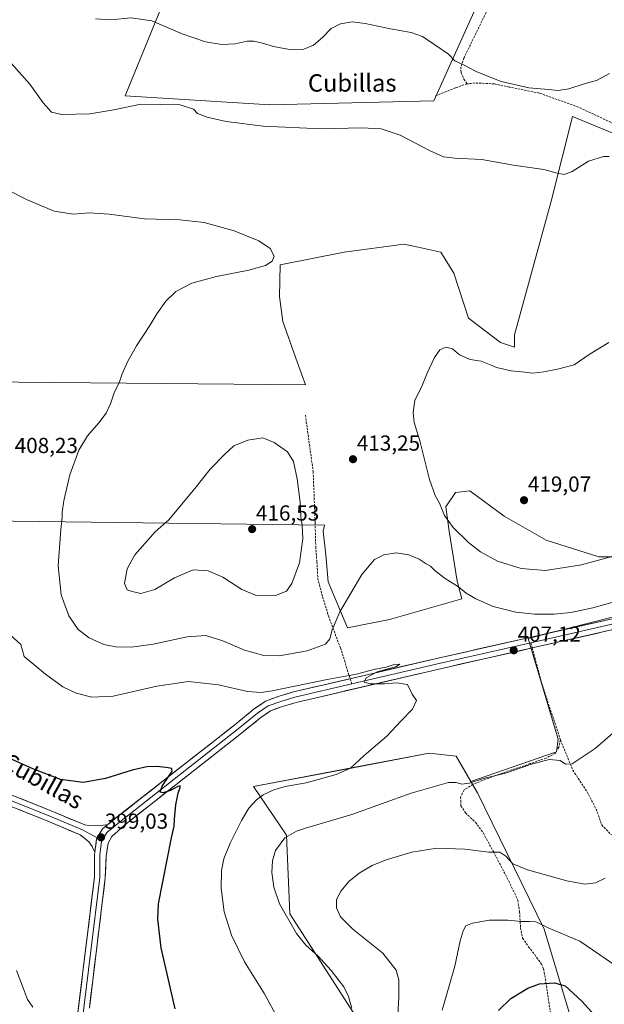
# Model space of a CAD drawing. Units: metres. Extents: x 563347 to 566803, y 4700961 to 4703306.
# Drawn here: x 565876 to 566145, y 4701478 to 4701932 of the extents above; entities that cross this region are included whole.
import ezdxf
from ezdxf.enums import TextEntityAlignment as Align

# ---------------------------------------------------------------- set-up
doc = ezdxf.new("R2010")
doc.units = ezdxf.units.M
doc.header["$MEASUREMENT"] = 0
doc.linetypes.add('TRAZOSX2', pattern=[1.5, 1, -0.5])
for name, color, linetype, lineweight in [('Carátula', 7, 'Continuous', 5), ('Cultivos herbáceos CxS', 92, 'Continuous', 0), ('Cultivos leñosos CxS', 92, 'Continuous', 0), ('Curva de nivel maestra', 36, 'Continuous', 30), ('Curva de nivel normal', 36, 'Continuous', 0), ('Layer 0', 7, 'Continuous', 0), ('Matorral CxS', 135, 'Continuous', 0), ('Punto de cota en terreno', 7, 'Continuous', 0), ('Rótulo de punto de cota en terreno', 19, 'Continuous', 0), ('Senda', 19, 'TRAZOSX2', 0), ('Texto cartográfico', 19, 'Continuous', 0)]:
    doc.layers.add(name, color=color, linetype=linetype, lineweight=lineweight)
doc.styles.add('Arial', font='txt', dxfattribs={"height": 0.2})

# ---------------------------------------------------------------- blocks, each defined once
blk = doc.blocks.new('*U150')
at = {"layer": 'Cultivos herbáceos CxS', "color": 92, "linetype": 'Continuous', "lineweight": 0}
for points in [[(565978.9461, 4702029.9645, 425.35), (565924.5193, 4701896.5741, 415.3634), (565991.0893, 4701892.4559, 416.0068), (566066.6535, 4701894.1921, 417.0725), (566090.9739, 4701948.0415, 423.1685)], [(566198.5355, 4701858.8661, 415.1783), (566130.6265, 4701886.9883, 417.2622), (566120.7727, 4701847.9713, 413.6678), (566103.8245, 4701786.4897, 414.0021), (566103.8243, 4701780.8627, 414.3978), (566097.4637, 4701782.9829, 414.4268), (566082.6129, 4701794.1223, 414.046), (566075.9297, 4701814.9149, 413.3328), (566069.9883, 4701824.5683, 413.0268), (566061.6003, 4701826.3919, 413.248), (566052.9091, 4701828.2813, 413.2075), (566025.4329, 4701824.5687, 411.9638), (565995.9347, 4701818.7851, 410.9941), (565995.5571, 4701804.0633, 412.4008), (565997.0843, 4701792.6071, 413.2034), (566003.1939, 4701775.8047, 413.6045), (566007.6525, 4701763.4189, 413.701), (565842.2449, 4701765.0007, 407.8984)], [(565836.9177, 4701701.0905, 407.9052), (566016.2851, 4701698.9041, 412.5982), (566015.7565, 4701696.0433, 412.6191), (566016.8773, 4701685.1113, 411.91), (566017.9983, 4701672.7777, 410.9618), (566026.9149, 4701651.5447, 408.3883), (566046.3095, 4701655.3983, 407.0721), (566079.6669, 4701664.9283, 409.0014), (566077.4245, 4701673.0573, 410.3093), (566073.6995, 4701696.1005, 414.2473), (566072.2145, 4701707.2391, 415.932), (566076.6703, 4701713.9221, 417.1081), (566083.3529, 4701714.6651, 417.9367), (566099.0933, 4701702.9377, 418.6426), (566118.4049, 4701691.9025, 417.5726), (566142.7601, 4701684.2185, 414.7935), (566168.7515, 4701684.2183, 412.479)], [(566157.8717, 4701658.8387, 409.3377), (566110.1241, 4701646.6483, 407.4397), (566124.0073, 4701600.2559, 409.088), (566123.1729, 4701594.4251, 409.7783), (566122.3393, 4701594.1365, 409.8309), (566083.8083, 4701580.7993, 410.2448), (566077.0459, 4701592.3989, 407.8649), (566064.4881, 4701593.7947, 407.6562), (566029.5709, 4701587.1687, 405.812), (565983.5563, 4701578.4367, 404.4322), (565998.9049, 4701556.0967, 410.6446), (566000.3003, 4701519.7951, 410.4955), (566043.5561, 4701452.7733, 413.5512)]]:
    blk.add_polyline3d(points, dxfattribs=at)
blk = doc.blocks.new('*U154')
at = {"layer": 'Cultivos leñosos CxS', "color": 92, "linetype": 'Continuous', "lineweight": 0}
for points in [[(566130.0665, 4701470.9241, 427.0986), (566117.5095, 4701512.8121, 420.5543), (566086.8133, 4701575.6437, 410.7233), (566083.8083, 4701580.7993, 410.2448), (566122.3393, 4701594.1365, 409.8309), (566123.1729, 4701594.4251, 409.7783), (566124.0073, 4701600.2559, 409.088), (566110.1241, 4701646.6483, 407.4397), (566157.8717, 4701658.8387, 409.3377)], [(566168.7515, 4701684.2183, 412.479), (566142.7601, 4701684.2185, 414.7935), (566118.4049, 4701691.9025, 417.5726), (566099.0933, 4701702.9377, 418.6426), (566083.3529, 4701714.6651, 417.9367), (566076.6703, 4701713.9221, 417.1081), (566072.2145, 4701707.2391, 415.932), (566073.6995, 4701696.1005, 414.2473), (566077.4245, 4701673.0573, 410.3093), (566079.6669, 4701664.9283, 409.0014), (566046.3095, 4701655.3983, 407.0721), (566026.9149, 4701651.5447, 408.3883), (566017.9983, 4701672.7777, 410.9618), (566016.8773, 4701685.1113, 411.91), (566015.7565, 4701696.0433, 412.6191), (566016.2851, 4701698.9041, 412.5982), (565836.9177, 4701701.0905, 407.9052)], [(565842.2449, 4701765.0007, 407.8984), (566007.6525, 4701763.4189, 413.701), (566003.1939, 4701775.8047, 413.6045), (565997.0843, 4701792.6071, 413.2034), (565995.5571, 4701804.0633, 412.4008), (565995.9347, 4701818.7851, 410.9941), (566025.4329, 4701824.5687, 411.9638), (566052.9091, 4701828.2813, 413.2075), (566061.6003, 4701826.3919, 413.248), (566069.9883, 4701824.5683, 413.0268), (566075.9297, 4701814.9149, 413.3328), (566082.6129, 4701794.1223, 414.046), (566097.4637, 4701782.9829, 414.4268), (566103.8243, 4701780.8627, 414.3978), (566103.8245, 4701786.4897, 414.0021), (566120.7727, 4701847.9713, 413.6678), (566130.6265, 4701886.9883, 417.2622), (566198.5355, 4701858.8661, 415.1783)]]:
    blk.add_polyline3d(points, dxfattribs=at)
blk = doc.blocks.new('*U190')
at = {"layer": 'Curva de nivel normal', "color": 36, "linetype": 'Continuous', "lineweight": 0}
blk.add_polyline3d([(565882.03, 4701476.86, 395), (565879.48, 4701480.4, 395), (565877.67, 4701485.38, 395), (565874.48, 4701493.75, 395)], dxfattribs=at)
blk = doc.blocks.new('*U193')
at = {"layer": 'Curva de nivel normal', "color": 36, "linetype": 'Continuous', "lineweight": 0}
blk.add_polyline3d([(565995.05, 4701471.41, 405), (565988.62, 4701483.08, 405), (565979.47, 4701497.75, 405), (565973.46, 4701510.09, 405), (565970.19, 4701520.75, 405), (565968.71, 4701531.75, 405), (565968.91, 4701539.83, 405), (565970.02, 4701545.19, 405), (565972.88, 4701552.39, 405), (565978.06, 4701562.9, 405), (565981.5, 4701568.47, 405), (565984.99, 4701572.29, 405), (565988.01, 4701574.62, 405), (565993.01, 4701576.92, 405), (565998.22, 4701578.42, 405), (566007.93, 4701580.26, 405), (566021.68, 4701583.96, 405), (566028.24, 4701587.01, 405), (566034.63, 4701592.77, 405), (566045.02, 4701601.73, 405), (566051.57, 4701608.65, 405), (566056.93, 4701614.14, 405), (566058.65, 4701618.09, 405), (566056.71, 4701621.09, 405), (566054.51, 4701625.42, 405), (566049.53, 4701626.28, 405), (566043.95, 4701625.7, 405), (566037.42, 4701625.71, 405), (566034.61, 4701626.61, 405), (566035.51, 4701628.56, 405), (566040.6, 4701631.23, 405), (566049.43, 4701633.73, 405), (566051.08, 4701634.76, 405), (566047.95, 4701634.52, 405), (566044.72, 4701633.46, 405), (566039.01, 4701632.35, 405), (566031.07, 4701630.2, 405), (566017.6, 4701627.74, 405), (565992.28, 4701622.62, 405), (565987.17, 4701621.85, 405), (565980.86, 4701622.31, 405), (565967.55, 4701625.36, 405), (565953.67, 4701626.84, 405), (565939.1, 4701624.74, 405), (565919.04, 4701620.11, 405), (565909.1, 4701619.6, 405), (565901.88, 4701621.44, 405), (565895.84, 4701624.42, 405), (565887.86, 4701630.22, 405), (565878.02, 4701638.36, 405), (565876.45, 4701643.85, 405), (565866.91, 4701652.42, 405)], dxfattribs=at)
blk = doc.blocks.new('*U196')
at = {"layer": 'Curva de nivel maestra', "color": 36, "linetype": 'Continuous', "lineweight": 30}
blk.add_polyline3d([(565947.48, 4701476.1, 400), (565941.13, 4701504.26, 400), (565939.59, 4701517.45, 400), (565939.87, 4701524.42, 400), (565945.9, 4701554.81, 400), (565947.08, 4701560.22, 400), (565947.19, 4701563.42, 400), (565947.85, 4701570.01, 400), (565948.89, 4701575.45, 400), (565949.79, 4701578.11, 400), (565949.84, 4701578.88, 400), (565948.77, 4701578.44, 400), (565945.34, 4701576.63, 400), (565941.87, 4701575.53, 400), (565940.59, 4701575.82, 400), (565941.52, 4701578.6, 400), (565946.11, 4701585.62, 400), (565946, 4701586.75, 400), (565943.42, 4701587.22, 400), (565938.88, 4701587.72, 400), (565934.43, 4701587.54, 400), (565927.76, 4701585.99, 400), (565915.51, 4701582.18, 400), (565905.22, 4701580.29, 400), (565894.67, 4701581.77, 400), (565881.96, 4701586.56, 400), (565871.08, 4701591.51, 400)], dxfattribs=at)
blk = doc.blocks.new('5PATER')
at = {"layer": 'Carátula', "linetype": 'Continuous', "lineweight": 5}
h = blk.add_hatch(color=250, dxfattribs=at)
edge = h.paths.add_edge_path()
edge.add_ellipse((0, 0.01), major_axis=(-1.33, -1.34), ratio=0.999422, start_angle=0, end_angle=360)

msp = doc.modelspace()

# ---------------------------------------------------------------- linework, layer by layer
at = {"layer": 'Cultivos herbáceos CxS', "color": 92, "linetype": 'Continuous', "lineweight": 0}
for points in [[(565789.07, 4702071.98, 422.66), (565793.01, 4702058.74, 424.2), (565978.95, 4702029.96, 425.35), (565924.52, 4701896.57, 415.36), (565991.09, 4701892.46, 416.01), (566066.65, 4701894.19, 417.07), (566090.97, 4701948.04, 423.17), (566101.4, 4701973.23, 424.47), (566102.98, 4701976.69, 424.64), (566110.95, 4701994.07, 425.47), (566110.95, 4702005.21, 425.79), (566107.15, 4702008.3, 426), (566105.07, 4702013, 426.26), (566097.24, 4702020.82, 426.42), (566095.68, 4702026.04, 426.96), (566096.72, 4702031.78, 426.85), (566099.33, 4702035.95, 426.46), (566104.02, 4702041.17, 426.02), (566109.76, 4702044.3, 425.54), (566173.41, 4702019.26, 425.19), (566323.83, 4701965.91, 419.07), (566329.44, 4701975.22, 418.81)], [(566198.54, 4701858.87, 415.18), (566130.63, 4701886.99, 417.26), (566120.77, 4701847.97, 413.67), (566103.82, 4701786.49, 414), (566103.82, 4701780.86, 414.4), (566097.46, 4701782.98, 414.43), (566082.61, 4701794.12, 414.05), (566075.93, 4701814.91, 413.33), (566069.99, 4701824.57, 413.03), (566061.6, 4701826.39, 413.25), (566052.91, 4701828.28, 413.21), (566025.43, 4701824.57, 411.96), (565995.93, 4701818.79, 410.99), (565995.56, 4701804.06, 412.4), (565997.08, 4701792.61, 413.2), (566003.19, 4701775.8, 413.6), (566007.65, 4701763.42, 413.7), (565842.24, 4701765, 407.9)], [(565836.92, 4701701.09, 407.91), (566016.29, 4701698.9, 412.6), (566015.76, 4701696.04, 412.62), (566016.88, 4701685.11, 411.91), (566018, 4701672.78, 410.96), (566026.91, 4701651.54, 408.39), (566046.31, 4701655.4, 407.07), (566079.67, 4701664.93, 409), (566077.42, 4701673.06, 410.31), (566073.7, 4701696.1, 414.25), (566072.21, 4701707.24, 415.93), (566076.67, 4701713.92, 417.11), (566083.35, 4701714.67, 417.94), (566099.09, 4701702.94, 418.64), (566118.4, 4701691.9, 417.57), (566142.76, 4701684.22, 414.79), (566168.75, 4701684.22, 412.48)], [(566157.87, 4701658.84, 409.34), (566110.12, 4701646.65, 407.44), (566124.01, 4701600.26, 409.09), (566123.17, 4701594.43, 409.78), (566122.34, 4701594.14, 409.83), (566083.81, 4701580.8, 410.24)], [(566083.81, 4701580.8, 410.24), (566077.05, 4701592.4, 407.86), (566064.49, 4701593.79, 407.66), (566029.57, 4701587.17, 405.81), (565983.56, 4701578.44, 404.43), (565998.9, 4701556.1, 410.64), (566000.3, 4701519.8, 410.5), (566043.56, 4701452.77, 413.55), (566060.3, 4701406.7, 413.36), (566063.08, 4701397.28, 412.59), (566021.81, 4701362.35, 401.34), (566013.91, 4701373.72, 401.35), (566007.27, 4701369, 400.63)]]:
    msp.add_polyline3d(points, dxfattribs=at)
at = {"layer": 'Cultivos leñosos CxS', "color": 92, "linetype": 'Continuous', "lineweight": 0}
for points in [[(565789.07, 4702071.98, 422.66), (565793.01, 4702058.74, 424.2), (565978.95, 4702029.96, 425.35), (565924.52, 4701896.57, 415.36), (565991.09, 4701892.46, 416.01), (566066.65, 4701894.19, 417.07), (566090.97, 4701948.04, 423.17), (566101.4, 4701973.23, 424.47), (566102.98, 4701976.69, 424.64), (566110.95, 4701994.07, 425.47), (566110.95, 4702005.21, 425.79), (566107.15, 4702008.3, 426), (566105.07, 4702013, 426.26), (566097.24, 4702020.82, 426.42), (566095.68, 4702026.04, 426.96), (566096.72, 4702031.78, 426.85), (566099.33, 4702035.95, 426.46), (566104.02, 4702041.17, 426.02), (566109.76, 4702044.3, 425.54), (566173.41, 4702019.26, 425.19), (566323.83, 4701965.91, 419.07), (566329.44, 4701975.22, 418.81)], [(566090.97, 4701948.04, 423.17), (566066.65, 4701894.19, 417.07), (565991.09, 4701892.46, 416.01), (565991.09, 4701892.46, 416.01), (565924.52, 4701896.57, 415.36), (565978.95, 4702029.96, 425.35)], [(566198.54, 4701858.87, 415.18), (566130.63, 4701886.99, 417.26), (566120.77, 4701847.97, 413.67), (566103.82, 4701786.49, 414), (566103.82, 4701780.86, 414.4), (566097.46, 4701782.98, 414.43), (566082.61, 4701794.12, 414.05), (566075.93, 4701814.91, 413.33), (566069.99, 4701824.57, 413.03), (566061.6, 4701826.39, 413.25), (566052.91, 4701828.28, 413.21), (566025.43, 4701824.57, 411.96), (565995.93, 4701818.79, 410.99), (565995.56, 4701804.06, 412.4), (565997.08, 4701792.61, 413.2), (566003.19, 4701775.8, 413.6), (566007.65, 4701763.42, 413.7), (565842.24, 4701765, 407.9)], [(565836.92, 4701701.09, 407.91), (566016.29, 4701698.9, 412.6), (566015.76, 4701696.04, 412.62), (566016.88, 4701685.11, 411.91), (566018, 4701672.78, 410.96), (566026.91, 4701651.54, 408.39), (566046.31, 4701655.4, 407.07), (566079.67, 4701664.93, 409), (566077.42, 4701673.06, 410.31), (566073.7, 4701696.1, 414.25), (566072.21, 4701707.24, 415.93), (566076.67, 4701713.92, 417.11), (566083.35, 4701714.67, 417.94), (566099.09, 4701702.94, 418.64), (566118.4, 4701691.9, 417.57), (566142.76, 4701684.22, 414.79), (566168.75, 4701684.22, 412.48)], [(566157.87, 4701658.84, 409.34), (566110.12, 4701646.65, 407.44), (566124.01, 4701600.26, 409.09), (566123.17, 4701594.43, 409.78), (566122.34, 4701594.14, 409.83), (566083.81, 4701580.8, 410.24)], [(566083.81, 4701580.8, 410.24), (566086.81, 4701575.64, 410.72), (566117.51, 4701512.81, 420.55), (566130.07, 4701470.92, 427.1)]]:
    msp.add_polyline3d(points, dxfattribs=at)
at = {"layer": 'Curva de nivel maestra', "color": 36, "linetype": 'Continuous', "lineweight": 30}
msp.add_polyline3d([(566096.49, 4701475.28, 425), (566102.22, 4701480.83, 425), (566109.93, 4701485.65, 425), (566115.43, 4701487.58, 425), (566122.33, 4701488.08, 425), (566127.28, 4701486.69, 425), (566134.81, 4701479.7, 425), (566145.2, 4701468.21, 425)], dxfattribs=at)
at = {"layer": 'Curva de nivel normal', "color": 36, "linetype": 'Continuous', "lineweight": 0}
for points in [[(566147.59, 4701906.79, 420), (566141.6, 4701903.58, 420), (566136.48, 4701902.28, 420), (566128.96, 4701899.77, 420), (566123.96, 4701899.04, 420), (566119.5, 4701899.46, 420), (566110.53, 4701900.22, 420), (566097.67, 4701903.14, 420), (566086.47, 4701907.66, 420), (566080.3, 4701910.86, 420), (566076.42, 4701912.73, 420), (566073.44, 4701915.74, 420), (566067.24, 4701919.99, 420), (566061.55, 4701923.86, 420), (566056.33, 4701925.75, 420), (566046.67, 4701927.35, 420), (566035.01, 4701929.92, 420), (566029.01, 4701930.58, 420), (566023.67, 4701929.62, 420), (566019.34, 4701927.5, 420), (566015.34, 4701923.39, 420), (566011.34, 4701919.84, 420), (566006.88, 4701918.03, 420), (566000.28, 4701917.91, 420), (565992.78, 4701919.19, 420), (565987.8, 4701920.79, 420), (565983.76, 4701921.77, 420), (565980.64, 4701921.73, 420), (565975.21, 4701920.5, 420), (565969.07, 4701920.2, 420), (565961.48, 4701921.38, 420), (565950.82, 4701925.15, 420), (565936.75, 4701931.06, 420), (565927.29, 4701932.5, 420), (565917.97, 4701931.6, 420), (565910.88, 4701932.03, 420)], [(566147.45, 4701868.63, 415), (566144.93, 4701868.68, 415), (566138.02, 4701866.48, 415), (566130.42, 4701861.64, 415), (566126.79, 4701860.24, 415), (566123.49, 4701860.96, 415), (566117.36, 4701862.68, 415), (566103.44, 4701864.58, 415), (566088.82, 4701867.24, 415), (566076.43, 4701867.84, 415), (566071.13, 4701868.44, 415), (566064.98, 4701871.22, 415), (566051.2, 4701878.42, 415), (566042.42, 4701881.39, 415), (566033.36, 4701881.85, 415), (566014.96, 4701881.34, 415), (565988.07, 4701882.51, 415), (565970.97, 4701884.7, 415), (565962.26, 4701886.68, 415), (565957.88, 4701888.47, 415), (565955.98, 4701890.43, 415), (565949.88, 4701892.33, 415), (565931.68, 4701892.77, 415), (565919.34, 4701890.12, 415), (565908.24, 4701888.19, 415), (565895.22, 4701887.94, 415), (565890.64, 4701888.99, 415), (565886.81, 4701893.28, 415), (565880.64, 4701901.95, 415), (565872.01, 4701911.62, 415)], [(565870.23, 4701853.26, 410), (565878.99, 4701848.8, 410), (565891.82, 4701843.39, 410), (565900.58, 4701842, 410), (565907.91, 4701842.66, 410), (565917.1, 4701841.99, 410), (565933.34, 4701839.88, 410), (565949.74, 4701839.46, 410), (565960.94, 4701838.23, 410), (565974.74, 4701834.32, 410), (565986.06, 4701829.76, 410), (565991.26, 4701826.26, 410), (565993.11, 4701822.75, 410), (565992.27, 4701820.42, 410), (565989.21, 4701818.41, 410), (565981.42, 4701816.2, 410), (565966.57, 4701813.3, 410), (565955.26, 4701810.23, 410), (565947.9, 4701806.46, 410), (565943.22, 4701802.06, 410), (565939.13, 4701796.23, 410), (565935.89, 4701790.71, 410), (565929.68, 4701781.36, 410), (565925.72, 4701774.34, 410), (565923.2, 4701768.45, 410), (565921.74, 4701764.37, 410), (565919.64, 4701760.19, 410), (565917.78, 4701754.78, 410), (565915.69, 4701750.42, 410), (565912.44, 4701745.99, 410), (565907.22, 4701740.02, 410), (565903.14, 4701733.32, 410), (565899.04, 4701722.09, 410), (565896.23, 4701710.09, 410), (565895.45, 4701704.75, 410), (565895.56, 4701702.37, 410), (565894.84, 4701696.9, 410), (565893.62, 4701680.04, 410), (565895.01, 4701666.75, 410), (565898.62, 4701657.09, 410), (565902.93, 4701650.85, 410), (565907.94, 4701646.96, 410), (565914.71, 4701643.86, 410), (565920.16, 4701642.75, 410), (565927.38, 4701642.67, 410), (565937.34, 4701644.03, 410), (565953.01, 4701647.35, 410), (565961.63, 4701647.98, 410), (565969.53, 4701645.61, 410), (565979.48, 4701641.23, 410), (565988.41, 4701638.79, 410), (565995.4, 4701638.67, 410), (566008.35, 4701640.95, 410), (566016.75, 4701644.06, 410), (566018.77, 4701646.55, 410), (566019.82, 4701650.67, 410), (566023.34, 4701658.95, 410), (566033.51, 4701676.12, 410), (566039.34, 4701683.1, 410), (566043.67, 4701685.13, 410), (566049.34, 4701686.12, 410), (566055.15, 4701685.25, 410), (566059.93, 4701683.22, 410), (566063.13, 4701681.05, 410), (566065.18, 4701679.97, 410), (566067.35, 4701677.76, 410), (566071.86, 4701674.27, 410), (566078.12, 4701670.39, 410), (566081.62, 4701667.55, 410), (566086.01, 4701664.84, 410), (566094.01, 4701661.41, 410), (566104.54, 4701658.74, 410), (566113.05, 4701657.79, 410), (566122.09, 4701657.84, 410), (566129.89, 4701658.66, 410), (566140.01, 4701660.71, 410), (566152.13, 4701664.1, 410)], [(566155.53, 4701686.32, 415), (566134.67, 4701680.51, 415), (566118.22, 4701678.02, 415), (566106.94, 4701678.83, 415), (566096.04, 4701682.32, 415), (566088.21, 4701686.53, 415), (566082.62, 4701690.89, 415), (566075.6, 4701697.78, 415), (566071.57, 4701703.34, 415), (566069.32, 4701709.01, 415), (566067.25, 4701712.55, 415), (566064.7, 4701719.8, 415), (566060.28, 4701737.7, 415), (566057.69, 4701746.16, 415), (566057.14, 4701750.75, 415), (566057.96, 4701756.42, 415), (566061.01, 4701762.42, 415), (566063.67, 4701768.87, 415), (566067.01, 4701776.1, 415), (566069.48, 4701779.54, 415), (566072.23, 4701780.86, 415), (566075.27, 4701780.02, 415), (566078.51, 4701777.32, 415), (566083.48, 4701775.14, 415), (566088.56, 4701774.37, 415), (566093.15, 4701772.56, 415), (566095.64, 4701771.39, 415), (566102.29, 4701769.87, 415), (566108.57, 4701769.32, 415), (566112.17, 4701768.89, 415), (566117.38, 4701769.44, 415), (566123.67, 4701770.74, 415), (566131.34, 4701772.7, 415), (566138.67, 4701777.8, 415), (566147.37, 4701783, 415)], [(565993.72, 4701666.49, 415), (565998.84, 4701668.46, 415), (566001.29, 4701671.93, 415), (566004.78, 4701681.56, 415), (566006.3, 4701692.53, 415), (566006.08, 4701698.84, 415), (566005.43, 4701702.89, 415), (566005.07, 4701709.5, 415), (566003.76, 4701720.17, 415), (566002.11, 4701728.19, 415), (565999.25, 4701732.66, 415), (565993.14, 4701736.9, 415), (565987.92, 4701739, 415), (565981.04, 4701737.93, 415), (565974.54, 4701735.32, 415), (565970.47, 4701731.57, 415), (565963.71, 4701724.64, 415), (565956.67, 4701715.7, 415), (565944.67, 4701701.26, 415), (565938.34, 4701695.78, 415), (565929.01, 4701685.12, 415), (565925.4, 4701678.78, 415), (565924.25, 4701671.9, 415), (565925.4, 4701669.03, 415), (565927.67, 4701668.35, 415), (565931.71, 4701667.4, 415), (565938.14, 4701669.26, 415), (565947.16, 4701674.64, 415), (565955.76, 4701678.28, 415), (565962.73, 4701677.81, 415), (565969.46, 4701674.84, 415), (565978.2, 4701669.16, 415), (565984.54, 4701666.59, 415), (565993.72, 4701666.49, 415)], [(566162.91, 4701615.09, 410), (566141.03, 4701596.03, 410), (566130.36, 4701588.87, 410), (566127.34, 4701588.73, 410), (566124.86, 4701590.4, 410), (566119.88, 4701590.99, 410), (566111.28, 4701588.66, 410), (566099.71, 4701584.71, 410), (566089.59, 4701582.24, 410), (566083.02, 4701579.99, 410), (566079.53, 4701579.59, 410), (566077.01, 4701580.33, 410), (566073.46, 4701580.34, 410), (566056.27, 4701575.35, 410), (566029, 4701565.54, 410), (566007.64, 4701559.37, 410), (566003.38, 4701557.92, 410), (565998.01, 4701554.8, 410), (565993.84, 4701548.96, 410), (565992.44, 4701544.21, 410), (565992.14, 4701538.84, 410), (565992.94, 4701532.17, 410), (565995.58, 4701524.44, 410), (566003.49, 4701510.74, 410), (566007.7, 4701505.44, 410), (566013.41, 4701500.3, 410), (566019.48, 4701493.83, 410), (566025.17, 4701486.2, 410), (566027.46, 4701481.75, 410), (566028.98, 4701476.39, 410)], [(566049.94, 4701470.76, 415), (566050.61, 4701481.4, 415), (566050.54, 4701489.44, 415), (566049.34, 4701493.87, 415), (566043.17, 4701501.68, 415), (566029.34, 4701512.8, 415), (566023.65, 4701518.5, 415), (566021.89, 4701522.6, 415), (566021.92, 4701526.46, 415), (566023.94, 4701530.52, 415), (566027.49, 4701534.82, 415), (566032.25, 4701538.52, 415), (566038.25, 4701542.06, 415), (566044.77, 4701544.69, 415), (566056.64, 4701548.26, 415), (566068.01, 4701550.03, 415), (566081.01, 4701549.58, 415), (566092.01, 4701548.32, 415), (566097.06, 4701548.21, 415), (566099.9, 4701546.35, 415), (566103.14, 4701542.89, 415), (566109.82, 4701540.17, 415), (566127.94, 4701535.12, 415), (566136.23, 4701533.48, 415), (566141.15, 4701534.16, 415), (566145.67, 4701536.33, 415)], [(566070.54, 4701475.56, 420), (566076.44, 4701495.75, 420), (566078.76, 4701507.42, 420), (566080.14, 4701512.09, 420), (566081.48, 4701514.26, 420), (566084.49, 4701515.61, 420), (566092.26, 4701516.97, 420), (566100.82, 4701517, 420), (566106.96, 4701516.3, 420), (566110.84, 4701516.28, 420), (566113.63, 4701516.22, 420), (566119.39, 4701513.44, 420), (566133.89, 4701507.3, 420), (566149.06, 4701497.06, 420)]]:
    msp.add_polyline3d(points, dxfattribs=at)
at = {"layer": 'Layer 0', "linetype": 'Continuous', "lineweight": 0}
for points in [[(566303.91, 4701895.3), (566279.5, 4701827.9), (566257.29, 4701766.12), (566255.11, 4701759.57), (566252.21, 4701754.44), (566248.96, 4701749.24), (566235.75, 4701730.92), (566208.17, 4701696.77), (566184.65, 4701668.8), (566179.19, 4701662.45), (566174.08, 4701658.51), (566168.92, 4701656.27), (566162.77, 4701653.63), (566150.69, 4701651.04), (566112.06, 4701642.3)], [(566028.15, 4701628.15), (566067.25, 4701637.29), (566149.61, 4701655.93), (566161.24, 4701658.42), (566166.94, 4701660.86), (566171.52, 4701662.85), (566175.73, 4701666.1), (566180.84, 4701672.04), (566204.31, 4701699.95), (566231.77, 4701733.95), (566244.81, 4701752.03), (566247.91, 4701757), (566250.52, 4701761.61), (566252.56, 4701767.76), (566274.8, 4701829.59), (566276.98, 4701835.62)], [(566279.42, 4701835), (566277.15, 4701828.74), (566254.93, 4701766.94), (566252.81, 4701760.59), (566250.06, 4701755.72), (566246.88, 4701750.64), (566233.76, 4701732.44), (566206.24, 4701698.36), (566182.75, 4701670.42), (566177.46, 4701664.28), (566172.8, 4701660.68), (566167.93, 4701658.56), (566162.01, 4701656.02), (566150.15, 4701653.48), (566111.41, 4701644.72)], [(565554.45, 4701648.82), (565556.68, 4701647.22), (565558.47, 4701646.63), (565561.91, 4701645.77), (565567.33, 4701644.78), (565572.48, 4701644.01), (565655.13, 4701634.32), (565713.1, 4701627.8), (565730.6, 4701625.42), (565741.66, 4701623.81), (565750.86, 4701621.72), (565760.2, 4701619.14), (565770.98, 4701615.44), (565811.36, 4701598.91), (565890.75, 4701567.19), (565905.88, 4701560.79), (565907.95, 4701560.48), (565911.07, 4701560.37), (565913.61, 4701560.53), (565916.54, 4701561)], [(565911.68, 4701554.83), (565904.8, 4701558.53), (565889.8, 4701564.88), (565810.42, 4701596.59), (565770.1, 4701613.1), (565759.46, 4701616.75), (565750.25, 4701619.29), (565741.21, 4701621.35), (565730.25, 4701622.94), (565712.79, 4701625.32), (565654.85, 4701631.83), (565572.3, 4701641.52), (565555.72, 4701642.14)], [(566112.06, 4701642.3), (566068.37, 4701632.42), (566003.26, 4701617.2), (565997.05, 4701615.34), (565991.5, 4701613.35), (565986.98, 4701610.21), (565978.14, 4701603.06), (565924.17, 4701560.72), (565918.37, 4701555.43), (565916.62, 4701552.42), (565915.83, 4701546.46), (565915.37, 4701536.49), (565908.04, 4701476.49)], [(566111.41, 4701644.72), (566067.81, 4701634.86), (566028.91, 4701625.76)], [(565910.55, 4701548.31), (565909.33, 4701550.84), (565907.79, 4701552.96), (565905.99, 4701554.5), (565903.72, 4701556.27), (565888.84, 4701562.57), (565809.48, 4701594.27), (565769.22, 4701610.76), (565758.72, 4701614.36), (565749.64, 4701616.87), (565740.75, 4701618.89), (565729.9, 4701620.47), (565712.48, 4701622.84), (565654.56, 4701629.35), (565572.11, 4701639.02), (565566.28, 4701638.82), (565563.56, 4701638.16), (565560.19, 4701636.38), (565557.74, 4701634.59), (565555.69, 4701632.28)], [(565916.54, 4701561), (565921.05, 4701564.64), (565975.03, 4701606.97), (565983.97, 4701614.21), (565989.19, 4701617.84), (565995.49, 4701620.09), (566001.98, 4701622.03), (566028.15, 4701628.15)], [(566028.91, 4701625.76), (566002.62, 4701619.62), (565996.27, 4701617.71), (565990.34, 4701615.6), (565985.47, 4701612.21), (565976.58, 4701605.01), (565922.61, 4701562.68), (565916.05, 4701557.39), (565913.89, 4701553.65)], [(565916.54, 4701561), (565914.12, 4701559.04), (565911.3, 4701554.18), (565910.55, 4701548.31)], [(565916.54, 4701561), (565914.12, 4701559.04), (565911.3, 4701554.18), (565910.55, 4701548.31)], [(565913.89, 4701553.65), (565913.6, 4701553.16), (565912.87, 4701546.8), (565912.87, 4701536.64), (565904.62, 4701469.12)], [(565913.89, 4701553.65), (565911.68, 4701554.83)], [(565843.59, 4701024.39), (565850.07, 4701076.38), (565867.21, 4701204.87), (565879.49, 4701298.84), (565892.19, 4701395.16), (565902.14, 4701469.44), (565910.37, 4701536.8), (565910.37, 4701546.96), (565910.55, 4701548.31)]]:
    msp.add_lwpolyline(points, dxfattribs=at)
for points in [[(565902.73, 4701474.25, 396.2), (565903.31, 4701479.06, 396.41), (565903.9, 4701483.87, 396.39), (565904.49, 4701488.68, 396.56), (565905.08, 4701493.5, 396.76), (565905.67, 4701498.31, 396.95), (565906.26, 4701503.12, 397.18), (565906.84, 4701507.93, 397.19), (565907.43, 4701512.74, 397.08), (565908.02, 4701517.55, 397.1), (565908.61, 4701522.36, 397.24), (565909.2, 4701527.17, 397.42), (565909.78, 4701531.98, 397.7), (565910.37, 4701536.8, 398.02), (565910.37, 4701540.19, 398.15), (565910.37, 4701543.57, 398.26), (565910.37, 4701546.96, 398.42), (565910.55, 4701548.31, 398.52), (565910.84, 4701550.57, 398.69), (565910.93, 4701551.25, 398.73), (565911.3, 4701554.18, 398.9), (565912.71, 4701556.61, 398.99), (565914.12, 4701559.04, 399.02), (565916.54, 4701561, 398.93), (565917.59, 4701561.84, 398.89), (565921.05, 4701564.64, 399.02), (565924.91, 4701567.66, 398.93), (565928.76, 4701570.68, 399.13), (565932.62, 4701573.71, 399.19), (565936.47, 4701576.73, 399.4), (565940.33, 4701579.75, 399.8), (565944.18, 4701582.78, 400.03), (565948.04, 4701585.8, 400.28), (565951.9, 4701588.82, 400.3), (565955.75, 4701591.85, 400.61), (565959.61, 4701594.87, 400.99), (565963.46, 4701597.9, 401.18), (565967.32, 4701600.92, 401.57), (565971.17, 4701603.94, 401.96), (565975.03, 4701606.97, 402.2), (565978.01, 4701609.38, 402.53), (565980.99, 4701611.79, 402.7), (565983.97, 4701614.21, 403.06), (565986.58, 4701616.02, 403.35), (565989.19, 4701617.84, 403.42), (565992.34, 4701618.96, 403.71), (565995.49, 4701620.09, 404.09), (565998.73, 4701621.06, 404.15), (566001.98, 4701622.03, 404.09), (566006.64, 4701623.12, 403.9), (566011.3, 4701624.21, 404.39), (566015.96, 4701625.3, 404.76), (566020.63, 4701626.39, 404.62), (566025.29, 4701627.48, 404.67), (566029.95, 4701628.57, 404.79), (566034.61, 4701629.66, 405.04), (566039.28, 4701630.75, 405.12), (566043.94, 4701631.84, 405.04), (566048.6, 4701632.93, 404.96), (566053.26, 4701634.02, 405.13), (566057.93, 4701635.11, 405.36), (566062.59, 4701636.2, 405.48), (566067.25, 4701637.29, 405.44), (566072.1, 4701638.39, 405.64), (566076.94, 4701639.49, 406.03), (566081.79, 4701640.58, 406.17), (566086.63, 4701641.68, 406.2), (566091.48, 4701642.77, 406.26), (566096.32, 4701643.87, 406.56), (566101.17, 4701644.97, 407.03), (566106.01, 4701646.06, 407.06), (566110.86, 4701647.16, 407.09), (566115.7, 4701648.25, 407.18), (566120.55, 4701649.35, 407.72), (566125.39, 4701650.45, 407.97), (566130.23, 4701651.54, 408), (566135.08, 4701652.64, 407.95), (566139.92, 4701653.73, 408.1), (566144.77, 4701654.83, 408.57), (566149.61, 4701655.93, 408.68)], [(566145.85, 4701649.95, 408.53), (566141.01, 4701648.85, 408.33), (566136.16, 4701647.76, 408.36), (566131.32, 4701646.66, 408.07), (566126.48, 4701645.57, 407.72), (566121.64, 4701644.47, 407.46), (566116.79, 4701643.37, 407.5), (566111.95, 4701642.28, 407.32), (566107.11, 4701641.18, 407.06), (566102.27, 4701640.09, 406.77), (566097.43, 4701638.99, 406.56), (566092.58, 4701637.9, 406.6), (566087.74, 4701636.8, 406.33), (566082.9, 4701635.71, 405.97), (566078.06, 4701634.61, 405.86), (566073.22, 4701633.52, 405.85), (566068.37, 4701632.42, 405.73), (566063.72, 4701631.33, 405.51), (566059.07, 4701630.25, 405.26), (566054.42, 4701629.16, 405.18), (566049.77, 4701628.07, 405.22), (566045.12, 4701626.98, 405.12), (566040.47, 4701625.9, 404.89), (566035.82, 4701624.81, 404.7), (566031.17, 4701623.72, 404.7), (566026.52, 4701622.64, 404.47), (566021.87, 4701621.55, 404.21), (566017.22, 4701620.46, 404.01), (566012.57, 4701619.37, 403.88), (566007.91, 4701618.29, 403.9), (566003.26, 4701617.2, 403.76), (566000.16, 4701616.27, 403.58), (565997.05, 4701615.34, 403.42), (565994.27, 4701614.34, 403.32), (565991.5, 4701613.35, 403.3), (565989.24, 4701611.78, 403.03), (565986.98, 4701610.21, 402.76), (565984.03, 4701607.82, 402.55), (565981.09, 4701605.44, 402.26), (565978.14, 4701603.06, 402.07), (565974.29, 4701600.03, 401.82), (565970.43, 4701597.01, 401.69), (565966.58, 4701593.98, 401.34), (565962.72, 4701590.96, 401.17), (565958.87, 4701587.94, 400.91), (565955.01, 4701584.91, 400.55), (565951.15, 4701581.89, 400.41), (565947.3, 4701578.87, 400.16), (565943.44, 4701575.84, 399.88), (565939.59, 4701572.82, 399.69), (565935.73, 4701569.79, 399.33), (565931.88, 4701566.77, 399.35), (565928.02, 4701563.75, 399.23), (565924.17, 4701560.72, 399.06), (565921.27, 4701558.08, 399.01), (565918.37, 4701555.43, 398.94), (565916.62, 4701552.42, 398.9), (565916.23, 4701549.44, 398.74), (565915.83, 4701546.46, 398.57), (565915.6, 4701541.48, 398.23), (565915.37, 4701536.49, 397.94), (565914.81, 4701531.88, 397.85), (565914.24, 4701527.26, 397.77), (565913.68, 4701522.64, 397.68), (565913.12, 4701518.03, 397.59), (565912.55, 4701513.41, 397.54), (565911.99, 4701508.8, 397.37), (565911.42, 4701504.18, 397), (565910.86, 4701499.57, 396.84), (565910.29, 4701494.95, 396.76), (565909.73, 4701490.34, 396.72), (565909.17, 4701485.72, 396.72), (565908.6, 4701481.11, 396.67), (565908.04, 4701476.49, 396.53)], [(565873.1, 4701574.24, 398.42), (565877.52, 4701572.48, 398.36), (565881.93, 4701570.72, 398.68), (565886.34, 4701568.95, 398.64), (565890.75, 4701567.19, 398.53), (565894.53, 4701565.59, 398.78), (565898.31, 4701563.99, 398.74), (565902.1, 4701562.39, 398.54), (565905.88, 4701560.79, 398.74), (565907.95, 4701560.48, 398.81), (565911.07, 4701560.37, 398.88), (565913.61, 4701560.53, 398.91), (565916.54, 4701561, 398.91), (565916.54, 4701561, 398.91), (565914.12, 4701559.04, 399.02), (565912.71, 4701556.61, 398.99), (565911.3, 4701554.18, 398.9), (565910.93, 4701551.25, 398.73), (565910.84, 4701550.57, 398.69), (565910.55, 4701548.31, 398.52), (565909.33, 4701550.84, 398.46), (565907.79, 4701552.96, 398.45), (565905.99, 4701554.5, 398.4), (565903.72, 4701556.27, 398.39), (565900, 4701557.85, 398.37), (565896.28, 4701559.42, 398.08), (565892.56, 4701560.99, 398.22), (565888.84, 4701562.57, 398.43), (565884.44, 4701564.33, 398.15), (565880.03, 4701566.09, 398.09), (565875.62, 4701567.85, 398.25)]]:
    msp.add_polyline3d(points, dxfattribs=at)
at = {"layer": 'Matorral CxS', "color": 135, "linetype": 'Continuous', "lineweight": 0}
for points in [[(566043.56, 4701452.77, 413.55), (566000.3, 4701519.8, 410.5), (565998.9, 4701556.1, 410.64), (565983.56, 4701578.44, 404.43), (566029.57, 4701587.17, 405.81), (566064.49, 4701593.79, 407.66), (566077.05, 4701592.4, 407.86), (566083.81, 4701580.8, 410.24), (566086.81, 4701575.64, 410.72), (566117.51, 4701512.81, 420.55), (566130.07, 4701470.92, 427.1)], [(566083.81, 4701580.8, 410.24), (566077.05, 4701592.4, 407.86), (566064.49, 4701593.79, 407.66), (566029.57, 4701587.17, 405.81), (565983.56, 4701578.44, 404.43), (565998.9, 4701556.1, 410.64), (566000.3, 4701519.8, 410.5), (566043.56, 4701452.77, 413.55), (566060.3, 4701406.7, 413.36), (566063.08, 4701397.28, 412.59), (566021.81, 4701362.35, 401.34), (566013.91, 4701373.72, 401.35), (566007.27, 4701369, 400.63)], [(566083.81, 4701580.8, 410.24), (566086.81, 4701575.64, 410.72), (566117.51, 4701512.81, 420.55), (566130.07, 4701470.92, 427.1)]]:
    msp.add_polyline3d(points, dxfattribs=at)
at = {"layer": 'Senda', "color": 19, "linetype": 'TRAZOSX2', "lineweight": 0}
for points in [[(566112.59, 4702004.91), (566110.87, 4701995.78), (566110.2, 4701986.92), (566108.88, 4701976.6), (566107.56, 4701970.12), (566103.72, 4701961.65), (566090.76, 4701934.93), (566080.57, 4701913.9), (566079.12, 4701909.79), (566079.25, 4701907.28), (566080.57, 4701904.24), (566082.01, 4701902.04)], [(566082.01, 4701902.04), (566076.72, 4701900.24), (566067.4, 4701896.54)], [(566276.98, 4701835.62), (566261.72, 4701839.49), (566221.82, 4701854.1), (566152.39, 4701882.36), (566133.34, 4701891.35), (566115.24, 4701897.81), (566101.48, 4701900.56), (566094.6, 4701902.04), (566085.61, 4701902.47), (566082.01, 4701902.04)], [(566007.54, 4701749.49), (566011.11, 4701723.56), (566012.04, 4701699.88), (566012.3, 4701688.9), (566012.83, 4701682.02), (566013.23, 4701674.35), (566015.48, 4701665.88), (566018.12, 4701657.15), (566023.68, 4701642.33), (566028.15, 4701628.15)], [(566111.41, 4701644.72), (566112.06, 4701642.3)], [(566112.06, 4701642.3), (566116.31, 4701626.46), (566124.99, 4701600)], [(566028.15, 4701628.15), (566028.91, 4701625.76)], [(566124.99, 4701600), (566124.29, 4701596.65), (566122.7, 4701593.79), (566118.41, 4701591.57), (566111.11, 4701589.03), (566094.76, 4701583.47), (566084.76, 4701579.5), (566080.63, 4701576.96), (566079.04, 4701573.63), (566079.2, 4701569.66), (566081.26, 4701566.33), (566085.87, 4701562.04), (566089.52, 4701556.96), (566094.12, 4701548.55), (566101.27, 4701534.89), (566105.39, 4701526.16), (566106.19, 4701520.77), (566106.66, 4701513.46), (566107.62, 4701508.7), (566110.32, 4701504.73), (566113.17, 4701501.08), (566116.35, 4701496.64), (566117.3, 4701494.41), (566118.09, 4701489.81), (566120.48, 4701474.09)], [(566124.99, 4701600), (566130.71, 4701586.03), (566137.27, 4701576.08), (566141.5, 4701568.04), (566144.04, 4701560.84), (566148.06, 4701556.61), (566156.95, 4701555.13), (566165.84, 4701552.59)]]:
    msp.add_lwpolyline(points, dxfattribs=at)

# ---------------------------------------------------------------- block references
at = {"layer": 'Cultivos herbáceos CxS', "color": 92, "linetype": 'Continuous', "lineweight": 0}
msp.add_blockref('*U150', (0, 0), dxfattribs=at)
at = {"layer": 'Cultivos leñosos CxS', "color": 92, "linetype": 'Continuous', "lineweight": 0}
msp.add_blockref('*U154', (0, 0), dxfattribs=at)
at = {"layer": 'Curva de nivel maestra', "color": 36, "linetype": 'Continuous', "lineweight": 30}
msp.add_blockref('*U196', (0, 0), dxfattribs=at)
at = {"layer": 'Curva de nivel normal', "color": 36, "linetype": 'Continuous', "lineweight": 0}
for name in ['*U193', '*U190']:
    msp.add_blockref(name, (0, 0), dxfattribs=at)
at = {"layer": 'Punto de cota en terreno', "linetype": 'Continuous', "lineweight": 0}
for p in [(566029.46, 4701729.2, 413.25), (566108.26, 4701710.32, 419.07), (565983, 4701697, 416.53), (566103.52, 4701641.21, 407.12), (565913.39, 4701555.09, 399.03)]:
    msp.add_blockref('5PATER', p, dxfattribs=at)

# ---------------------------------------------------------------- texts
at = {"layer": 'Rótulo de punto de cota en terreno', "color": 19, "linetype": 'Continuous', "lineweight": 0, "style": 'Arial'}
for s, p in [('408,23', (565873.61, 4701729.85)), ('413,25', (566031.22, 4701730.96)), ('419,07', (566110.02, 4701712.08)), ('416,53', (565984.76, 4701698.76)), ('407,12', (566105.28, 4701642.97)), ('399,03', (565915.15, 4701556.85))]:
    msp.add_text(s, height=7, dxfattribs=at).set_placement(p, align=Align.BOTTOM_LEFT)
at = {"layer": 'Texto cartográfico', "color": 19, "linetype": 'Continuous', "lineweight": 0, "style": 'Arial'}
msp.add_text('Cubillas', height=8, dxfattribs=at).set_placement((566029.1, 4701902.48), align=Align.MIDDLE_CENTER)
msp.add_text('Camino de Cubillas', height=8, rotation=-29.1231, dxfattribs=at).set_placement((565861.55, 4701595.03), align=Align.MIDDLE_CENTER)

doc.saveas('drawing.dxf')
